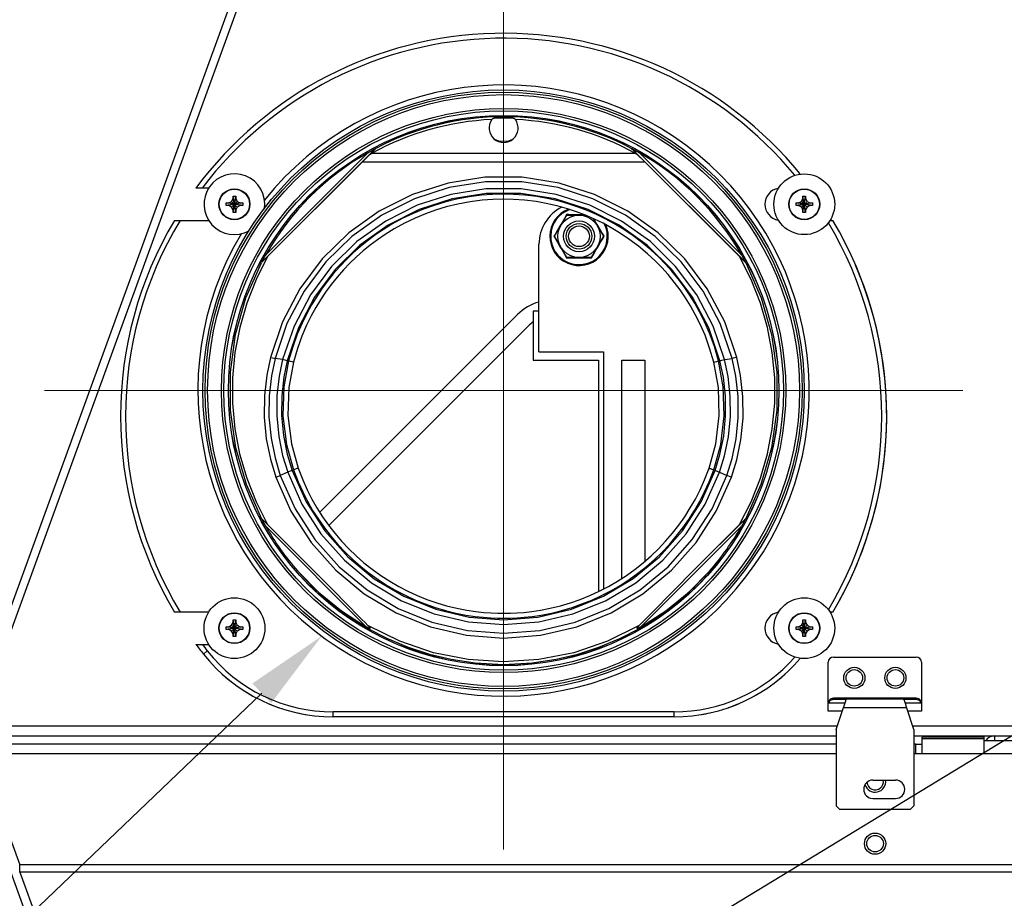
# Model space of a CAD drawing. Units: inches. Extents: x -60 to 79, y -32 to 69.
# Drawn here: x -20 to -8, y 52 to 63 of the extents above; entities that cross this region are included whole.
import ezdxf
from ezdxf import colors
from ezdxf.entities.mleader import LeaderData, LeaderLine
from ezdxf.math import Vec2, Vec3

# ---------------------------------------------------------------- set-up
doc = ezdxf.new("R2010")
doc.units = ezdxf.units.IN
doc.header["$LTSCALE"] = 0.605
doc.header["$MEASUREMENT"] = 0
doc.header["$PDMODE"] = 3
doc.header["$PDSIZE"] = 0.3125
doc.layers.get('0').update_dxf_attribs({"linetype": 'CONTINUOUS'})
doc.layers.get('Defpoints').update_dxf_attribs({"linetype": 'CONTINUOUS'})
for name, color, linetype in [('AXIS', 7, 'CONTINUOUS'), ('cen', 2, 'CONTINUOUS'), ('DIM', 3, 'CONTINUOUS'), ('ROUNDS', 7, 'CONTINUOUS')]:
    doc.layers.add(name, color=color, linetype=linetype)
doc.styles.add('romans', font='romans.shx')
doc.styles.get("Standard").update_dxf_attribs({"font": 'txt', "width": 0.8})
doc.dimstyles.get("Standard").update_dxf_attribs({"dimtxt": 0.1, "dimasz": 0.15, "dimexe": 0.18, "dimexo": 0.0625, "dimgap": 0.09, "dimtad": 1, "dimzin": 4, "dimdsep": 46, "dimtxsty": 'Standard', "dimcen": 0.09, "dimadec": 0, "dimazin": 0, "dimtp": 0.03, "dimtm": 0.03, "dimtfac": 1, "dimtofl": 0, "dimtmove": 0, "dimatfit": 3, "dimfxl": 1, "dimtolj": 1, "dimtzin": 4, "dimarcsym": 0})

# ---------------------------------------------------------------- blocks, each defined once
blk = doc.blocks.new('*D3')
at = {"layer": 'Defpoints', "color": 0, "lineweight": 0, "transparency": 16777216}
for p in [(-16.999, 63.431), (-23.4, 58.553), (-19.409, 58.553)]:
    blk.add_point(p, dxfattribs=at)
at = {"layer": 'DIM', "color": 0, "lineweight": 0, "transparency": 16777216}
for p, q in [((-17.999, 63.431), (-24.15, 63.431)), ((-23.4, 62.431), (-23.4, 59.553)), ((-20.409, 58.553), (-24.15, 58.553)), ((-23.4, 58.553), (-23.4, 57.553))]:
    blk.add_line(p, q, dxfattribs=at)
for points in [[(-23.566, 62.431), (-23.233, 62.431), (-23.4, 63.431)], [(-23.566, 59.553), (-23.233, 59.553), (-23.4, 58.553)]]:
    blk.add_solid(points, dxfattribs=at)
at = {"layer": 'DIM', "color": 0, "lineweight": 0, "transparency": 16777216, "insert": (-23.4, 54.243), "char_height": 1, "attachment_point": 5, "rotation": 90, "style": 'romans'}
blk.add_mtext('\\A1;4 7/8', dxfattribs=at)
blk = doc.blocks.new('*D4')
at = {"layer": 'Defpoints', "color": 0, "lineweight": 0, "transparency": 16777216}
for p in [(-20.349, 67.318), (-13.864, 64.097), (-20.349, 54.467)]:
    blk.add_point(p, dxfattribs=at)
at = {"layer": 'DIM', "color": 0, "lineweight": 0, "transparency": 16777216}
for p, q in [((-20.349, 55.467), (-20.349, 68.068)), ((-13.864, 65.097), (-13.864, 68.068)), ((-20.349, 67.318), (-21.349, 67.318)), ((-14.864, 67.318), (-19.349, 67.318))]:
    blk.add_line(p, q, dxfattribs=at)
for points in [[(-19.349, 67.484), (-19.349, 67.151), (-20.349, 67.318)], [(-14.864, 67.484), (-14.864, 67.151), (-13.864, 67.318)]]:
    blk.add_solid(points, dxfattribs=at)
at = {"layer": 'DIM', "color": 0, "lineweight": 0, "transparency": 16777216, "insert": (-24.635, 67.318), "char_height": 1, "attachment_point": 5, "style": 'romans'}
blk.add_mtext('\\A1;6 1/2', dxfattribs=at)

msp = doc.modelspace()

# ---------------------------------------------------------------- linework, layer by layer
at = {"color": 7, "linetype": 'Continuous'}
for p, q in [((-20.34934, 54.46728), (-17.11711, 63.34776)), ((-20.23179, 54.49866), (-17.02303, 63.31466)), ((-13.80276, 61.57036), (-13.75317, 61.58944)), ((-15.51027, 61.37213), (-15.57212, 61.31032)), ((-15.47936, 61.40305), (-15.51027, 61.37213)), ((-15.47936, 61.40305), (-15.46736, 61.41505)), ((-15.46736, 61.41505), (-15.45277, 61.42967)), ((-15.45819, 61.41503), (-15.46148, 61.42094)), ((-12.26733, 61.42094), (-12.27062, 61.41503)), ((-12.26733, 61.42094), (-12.25549, 61.40909)), ((-12.25549, 61.40909), (-12.15669, 61.31032)), ((-15.57212, 61.31032), (-16.71341, 60.16976)), ((-12.15669, 61.31032), (-15.57212, 61.31032)), ((-12.15669, 61.31032), (-11.00524, 60.15962)), ((-17.1493, 60.83756), (-17.1299, 60.87116)), ((-17.1299, 60.90095), (-17.12989, 60.90207)), ((-17.1299, 60.87116), (-17.1299, 60.90095)), ((-17.0989, 60.73416), (-17.1299, 60.87116)), ((-17.1299, 60.73416), (-17.0989, 60.87116)), ((-17.12989, 60.70326), (-17.09892, 60.90207)), ((-17.09892, 60.70326), (-17.12989, 60.90207)), ((-17.09892, 60.90207), (-17.0989, 60.90095)), ((-17.0989, 60.90095), (-17.0989, 60.87116)), ((-17.0989, 60.87116), (-17.07951, 60.83756)), ((-10.2693, 60.83756), (-10.2499, 60.87116)), ((-10.2499, 60.90095), (-10.24989, 60.90207)), ((-10.2499, 60.87116), (-10.2499, 60.90095)), ((-10.2499, 60.73416), (-10.2189, 60.87116)), ((-10.2189, 60.73416), (-10.2499, 60.87116)), ((-10.21892, 60.70326), (-10.24989, 60.90207)), ((-10.24989, 60.70326), (-10.21892, 60.90207)), ((-10.21892, 60.90207), (-10.2189, 60.90095)), ((-10.2189, 60.90095), (-10.2189, 60.87116)), ((-10.2189, 60.87116), (-10.19951, 60.83756)), ((-17.21381, 60.81815), (-17.21269, 60.81816)), ((-17.015, 60.78718), (-17.21381, 60.81815)), ((-17.015, 60.81815), (-17.21381, 60.78718)), ((-17.21269, 60.78716), (-17.21381, 60.78718)), ((-17.21269, 60.81816), (-17.1829, 60.81816)), ((-17.1829, 60.78716), (-17.21269, 60.78716)), ((-17.1829, 60.81816), (-17.1493, 60.83756)), ((-17.0459, 60.78716), (-17.1829, 60.81816)), ((-17.0459, 60.81816), (-17.1829, 60.78716)), ((-17.1493, 60.76776), (-17.1829, 60.78716)), ((-17.1493, 60.76776), (-17.07951, 60.83756)), ((-17.07951, 60.76776), (-17.1493, 60.83756)), ((-17.1299, 60.73416), (-17.1493, 60.76776)), ((-17.07951, 60.76776), (-17.0989, 60.73416)), ((-17.07951, 60.83756), (-17.0459, 60.81816)), ((-17.0459, 60.78716), (-17.07951, 60.76776)), ((-17.0459, 60.81816), (-17.01612, 60.81816)), ((-17.01612, 60.78716), (-17.0459, 60.78716)), ((-17.01612, 60.81816), (-17.015, 60.81815)), ((-17.015, 60.78718), (-17.01612, 60.78716)), ((-10.33381, 60.81815), (-10.33269, 60.81816)), ((-10.135, 60.78718), (-10.33381, 60.81815)), ((-10.135, 60.81815), (-10.33381, 60.78718)), ((-10.33269, 60.78716), (-10.33381, 60.78718)), ((-10.33269, 60.81816), (-10.3029, 60.81816)), ((-10.3029, 60.78716), (-10.33269, 60.78716)), ((-10.3029, 60.81816), (-10.2693, 60.83756)), ((-10.1659, 60.78716), (-10.3029, 60.81816)), ((-10.3029, 60.78716), (-10.1659, 60.81816)), ((-10.2693, 60.76776), (-10.3029, 60.78716)), ((-10.19951, 60.76776), (-10.2693, 60.83756)), ((-10.2693, 60.76776), (-10.19951, 60.83756)), ((-10.2499, 60.73416), (-10.2693, 60.76776)), ((-10.19951, 60.76776), (-10.2189, 60.73416)), ((-10.19951, 60.83756), (-10.1659, 60.81816)), ((-10.1659, 60.78716), (-10.19951, 60.76776)), ((-10.1659, 60.81816), (-10.13612, 60.81816)), ((-10.13612, 60.78716), (-10.1659, 60.78716)), ((-10.13612, 60.81816), (-10.135, 60.81815)), ((-10.135, 60.78718), (-10.13612, 60.78716)), ((-17.1299, 60.70438), (-17.1299, 60.73416)), ((-17.12989, 60.70326), (-17.1299, 60.70438)), ((-17.0989, 60.70438), (-17.09892, 60.70326)), ((-17.0989, 60.73416), (-17.0989, 60.70438)), ((-13.10205, 60.67134), (-13.10532, 60.67701)), ((-10.2499, 60.70438), (-10.2499, 60.73416)), ((-10.24989, 60.70326), (-10.2499, 60.70438)), ((-10.2189, 60.70438), (-10.21892, 60.70326)), ((-10.2189, 60.73416), (-10.2189, 60.70438)), ((-13.24985, 60.41534), (-13.2564, 60.41534)), ((-12.65864, 60.41534), (-12.6521, 60.41534)), ((-13.10205, 60.15934), (-13.10532, 60.15367)), ((-12.80645, 60.15934), (-12.80317, 60.15367)), ((-10.87616, 59.8954), (-11.01539, 60.16976)), ((-13.69777, 59.46989), (-16.08502, 57.08264)), ((-13.50803, 59.50983), (-13.50803, 58.91983)), ((-13.43803, 59.50983), (-13.50803, 59.50983)), ((-13.56342, 59.33554), (-15.97564, 56.92333)), ((-13.43803, 59.01983), (-12.65803, 59.01983)), ((-12.65803, 59.01983), (-12.65803, 56.15506)), ((-13.50803, 58.91983), (-12.71803, 58.91983)), ((-12.71803, 58.91983), (-12.71803, 56.12444)), ((-12.43803, 56.28309), (-12.43803, 58.91983)), ((-12.43803, 58.91983), (-12.15803, 58.91983)), ((-12.15803, 58.91983), (-12.15803, 56.49052)), ((-16.8531, 57.20841), (-16.71398, 56.93404)), ((-17.1299, 55.78095), (-17.12989, 55.78207)), ((-17.1299, 55.75116), (-17.1299, 55.78095)), ((-17.09892, 55.58326), (-17.12989, 55.78207)), ((-17.12989, 55.58326), (-17.09892, 55.78207)), ((-17.09892, 55.78207), (-17.0989, 55.78095)), ((-17.0989, 55.78095), (-17.0989, 55.75116)), ((-10.2499, 55.78095), (-10.24989, 55.78207)), ((-10.2499, 55.75116), (-10.2499, 55.78095)), ((-10.21892, 55.58326), (-10.24989, 55.78207)), ((-10.24989, 55.58326), (-10.21892, 55.78207)), ((-10.21892, 55.78207), (-10.2189, 55.78095)), ((-10.2189, 55.78095), (-10.2189, 55.75116)), ((-17.21381, 55.69815), (-17.21269, 55.69816)), ((-17.015, 55.66718), (-17.21381, 55.69815)), ((-17.015, 55.69815), (-17.21381, 55.66718)), ((-17.21269, 55.66716), (-17.21381, 55.66718)), ((-17.21269, 55.69816), (-17.1829, 55.69816)), ((-17.1829, 55.66716), (-17.21269, 55.66716)), ((-17.1829, 55.69816), (-17.1493, 55.71756)), ((-17.0459, 55.66716), (-17.1829, 55.69816)), ((-17.0459, 55.69816), (-17.1829, 55.66716)), ((-17.1493, 55.64776), (-17.1829, 55.66716)), ((-17.1493, 55.71756), (-17.1299, 55.75116)), ((-17.07951, 55.64776), (-17.1493, 55.71756)), ((-17.1493, 55.64776), (-17.07951, 55.71756)), ((-17.1299, 55.61416), (-17.1493, 55.64776)), ((-17.0989, 55.61416), (-17.1299, 55.75116)), ((-17.1299, 55.61416), (-17.0989, 55.75116)), ((-17.0989, 55.75116), (-17.07951, 55.71756)), ((-17.07951, 55.64776), (-17.0989, 55.61416)), ((-17.07951, 55.71756), (-17.0459, 55.69816)), ((-17.0459, 55.66716), (-17.07951, 55.64776)), ((-17.0459, 55.69816), (-17.01612, 55.69816)), ((-17.01612, 55.66716), (-17.0459, 55.66716)), ((-17.01612, 55.69816), (-17.015, 55.69815)), ((-17.015, 55.66718), (-17.01612, 55.66716)), ((-10.33381, 55.69815), (-10.33269, 55.69816)), ((-10.135, 55.66718), (-10.33381, 55.69815)), ((-10.135, 55.69815), (-10.33381, 55.66718)), ((-10.33269, 55.66716), (-10.33381, 55.66718)), ((-10.33269, 55.69816), (-10.3029, 55.69816)), ((-10.3029, 55.66716), (-10.33269, 55.66716)), ((-10.3029, 55.69816), (-10.2693, 55.71756)), ((-10.1659, 55.66716), (-10.3029, 55.69816)), ((-10.3029, 55.66716), (-10.1659, 55.69816)), ((-10.2693, 55.64776), (-10.3029, 55.66716)), ((-10.2693, 55.71756), (-10.2499, 55.75116)), ((-10.19951, 55.64776), (-10.2693, 55.71756)), ((-10.2693, 55.64776), (-10.19951, 55.71756)), ((-10.2499, 55.61416), (-10.2693, 55.64776)), ((-10.2189, 55.61416), (-10.2499, 55.75116)), ((-10.2499, 55.61416), (-10.2189, 55.75116)), ((-10.2189, 55.75116), (-10.19951, 55.71756)), ((-10.19951, 55.64776), (-10.2189, 55.61416)), ((-10.19951, 55.71756), (-10.1659, 55.69816)), ((-10.1659, 55.66716), (-10.19951, 55.64776)), ((-10.1659, 55.69816), (-10.13612, 55.69816)), ((-10.13612, 55.66716), (-10.1659, 55.66716)), ((-10.13612, 55.69816), (-10.135, 55.69815)), ((-10.135, 55.66718), (-10.13612, 55.66716)), ((-17.1299, 55.58438), (-17.1299, 55.61416)), ((-17.12989, 55.58326), (-17.1299, 55.58438)), ((-17.0989, 55.58438), (-17.09892, 55.58326)), ((-17.0989, 55.61416), (-17.0989, 55.58438)), ((-10.2499, 55.58438), (-10.2499, 55.61416)), ((-10.24989, 55.58326), (-10.2499, 55.58438)), ((-10.2189, 55.58438), (-10.21892, 55.58326)), ((-10.2189, 55.61416), (-10.2189, 55.58438)), ((-9.88244, 55.33463), (-8.88244, 55.33463)), ((-9.94543, 54.68109), (-9.94543, 55.27164)), ((-8.81944, 55.27164), (-8.81944, 54.68109)), ((-9.94543, 54.80707), (-9.93548, 54.80707)), ((-9.88244, 54.82052), (-9.88244, 54.83576)), ((-8.88244, 54.83576), (-9.88244, 54.83576)), ((-9.73004, 54.82052), (-9.88244, 54.82052)), ((-9.72766, 54.82785), (-9.74429, 54.77667)), ((-9.72768, 54.82785), (-9.03098, 54.82785)), ((-9.01387, 54.77466), (-9.03115, 54.82785)), ((-8.88244, 54.82052), (-9.02877, 54.82052)), ((-8.88244, 54.83576), (-8.88244, 54.82052)), ((-8.82939, 54.80707), (-8.81944, 54.80707)), ((-9.74431, 54.77659), (-9.94288, 54.77659)), ((-9.84791, 54.45776), (-9.76092, 54.72548)), ((-9.7593, 54.73046), (-9.76092, 54.72548)), ((-9.76092, 54.72548), (-8.99789, 54.72548)), ((-9.74429, 54.77667), (-9.7593, 54.73046)), ((-8.82199, 54.77659), (-9.01452, 54.77659)), ((-8.99951, 54.73046), (-9.01387, 54.77466)), ((-8.9109, 54.45776), (-8.99951, 54.73046)), ((-9.77535, 54.68109), (-9.94543, 54.68109)), ((-8.81944, 54.68109), (-8.98346, 54.68109)), ((-9.83462, 54.49866), (-20.23179, 54.49866)), ((-9.84791, 54.45776), (-9.84791, 53.5365)), ((-7.43861, 54.49866), (-8.92419, 54.49866)), ((-8.9109, 54.45776), (-8.9109, 53.5365)), ((-20.35654, 54.38266), (-9.84791, 54.38266)), ((-8.9109, 54.38266), (-7.38819, 54.38266)), ((-8.8164, 54.34806), (-8.8164, 54.16441)), ((-8.0664, 54.34806), (-8.8164, 54.34806)), ((-8.8114, 54.34806), (-8.8114, 54.36777)), ((-8.0614, 54.36777), (-8.8114, 54.36777)), ((-8.0664, 54.34806), (-8.0664, 54.16441)), ((-8.0614, 54.32319), (-8.0614, 54.38266)), ((-7.9394, 54.38266), (-7.9394, 54.32266)), ((-17.11208, 45.31531), (-20.35118, 54.21468)), ((-9.84791, 54.28041), (-20.30334, 54.28041)), ((-8.8894, 54.28041), (-8.9109, 54.28041)), ((-8.8894, 54.16441), (-8.8894, 54.28041)), ((-7.49737, 54.32319), (-8.0664, 54.32319)), ((-20.19334, 54.16441), (-19.70567, 52.82454)), ((-9.84791, 54.16441), (-20.19334, 54.16441)), ((-8.8894, 54.16441), (-8.9109, 54.16441)), ((-9.40696, 53.84752), (-9.13137, 53.84752)), ((-9.40696, 53.62705), (-9.13137, 53.62705)), ((-9.80854, 53.49713), (-9.84791, 53.5365)), ((-9.80854, 53.49713), (-8.95027, 53.49713)), ((-8.9109, 53.5365), (-8.95027, 53.49713)), ((-19.70567, 52.7363), (-19.70567, 52.82454)), ((-6.81547, 52.82454), (-19.70567, 52.82454)), ((-19.70567, 52.7363), (-16.99368, 45.28517)), ((-6.78046, 52.7363), (-19.70567, 52.7363))]:
    msp.add_line(p, q, dxfattribs=at)
for points in [[(-13.97564, 61.58944), (-13.92605, 61.57036), (-13.8644, 61.5628), (-13.80276, 61.57036)], [(-15.45277, 61.42967), (-15.44475, 61.43773), (-15.43737, 61.44515), (-15.43063, 61.45195), (-15.42449, 61.45814), (-15.41892, 61.46377), (-15.41401, 61.46876), (-15.40973, 61.47314), (-15.40645, 61.47654), (-15.4054, 61.47774)], [(-12.32341, 61.47774), (-12.32235, 61.47654), (-12.31907, 61.47314), (-12.3148, 61.46877), (-12.30989, 61.46378), (-12.30433, 61.45815), (-12.29819, 61.45195), (-12.29144, 61.44515), (-12.28407, 61.43773), (-12.27604, 61.42968), (-12.26733, 61.42094)], [(-15.47936, 61.40305), (-15.47231, 61.40706), (-15.46525, 61.41105), (-15.45819, 61.41503)], [(-12.27062, 61.41503), (-12.26356, 61.41105), (-12.2565, 61.40706), (-12.24945, 61.40305)], [(-17.12989, 60.90207), (-17.11958, 60.90215), (-17.10923, 60.90215), (-17.09892, 60.90207)], [(-10.24989, 60.90207), (-10.23958, 60.90215), (-10.22923, 60.90215), (-10.21892, 60.90207)], [(-17.2139, 60.80266), (-17.21389, 60.80785), (-17.21386, 60.81301), (-17.21381, 60.81815)], [(-17.21381, 60.78718), (-17.21386, 60.79231), (-17.21389, 60.79747), (-17.2139, 60.80266)], [(-17.015, 60.81815), (-17.01495, 60.81301), (-17.01492, 60.80785), (-17.0149, 60.80266)], [(-17.0149, 60.80266), (-17.01492, 60.79747), (-17.01495, 60.79231), (-17.015, 60.78718)], [(-10.3339, 60.80266), (-10.33389, 60.80785), (-10.33386, 60.81301), (-10.33381, 60.81815)], [(-10.33381, 60.78718), (-10.33386, 60.79231), (-10.33389, 60.79747), (-10.3339, 60.80266)], [(-10.135, 60.81815), (-10.13495, 60.81301), (-10.13492, 60.80785), (-10.1349, 60.80266)], [(-10.1349, 60.80266), (-10.13492, 60.79747), (-10.13495, 60.79231), (-10.135, 60.78718)], [(-17.09892, 60.70326), (-17.10923, 60.70317), (-17.11958, 60.70317), (-17.12989, 60.70326)], [(-13.10532, 60.67701), (-13.11743, 60.65569), (-13.13138, 60.63118), (-13.14678, 60.60418), (-13.16323, 60.57546), (-13.18026, 60.54587), (-13.19737, 60.51632), (-13.21403, 60.48771), (-13.22972, 60.46085), (-13.24398, 60.4365), (-13.2564, 60.41534)], [(-12.89483, 60.67647), (-12.9201, 60.67638), (-12.95425, 60.67634), (-12.98839, 60.67638), (-13.02149, 60.6765), (-13.05259, 60.67666), (-13.0808, 60.67684), (-13.10532, 60.67701)], [(-10.21892, 60.70326), (-10.22923, 60.70317), (-10.23958, 60.70317), (-10.24989, 60.70326)], [(-12.6521, 60.41534), (-12.66451, 60.43651), (-12.67878, 60.46086), (-12.69447, 60.48771), (-12.71112, 60.51632), (-12.72823, 60.54587), (-12.74526, 60.57546), (-12.76171, 60.60418), (-12.77386, 60.62547)], [(-13.2564, 60.41534), (-13.24398, 60.39417), (-13.22971, 60.36982), (-13.21402, 60.34297), (-13.19737, 60.31436), (-13.18026, 60.28481), (-13.16323, 60.25522), (-13.14678, 60.2265), (-13.13138, 60.1995), (-13.11743, 60.17499), (-13.10532, 60.15367)], [(-12.80317, 60.15367), (-12.79106, 60.17499), (-12.77712, 60.1995), (-12.76171, 60.2265), (-12.74527, 60.25522), (-12.72823, 60.28481), (-12.71112, 60.31436), (-12.69447, 60.34297), (-12.67878, 60.36983), (-12.66451, 60.39418), (-12.6521, 60.41534)], [(-16.71341, 60.16976), (-16.85268, 59.89534), (-16.96551, 59.60926), (-17.05102, 59.31392), (-17.10846, 59.01186), (-17.13734, 58.70577), (-17.1374, 58.39832), (-17.10864, 58.09218), (-17.0513, 57.79005), (-16.96587, 57.4946), (-16.8531, 57.20841)], [(-13.10532, 60.15367), (-13.0808, 60.15384), (-13.05259, 60.15402), (-13.02149, 60.15418), (-12.98839, 60.1543), (-12.95425, 60.15434), (-12.9201, 60.1543), (-12.887, 60.15418), (-12.85591, 60.15402), (-12.8277, 60.15384), (-12.80317, 60.15367)], [(-11.00524, 60.15962), (-10.99586, 60.15025), (-10.98719, 60.14162), (-10.97921, 60.13368), (-10.97187, 60.12639), (-10.96514, 60.11972), (-10.95901, 60.11365), (-10.95346, 60.10817), (-10.94854, 60.10334), (-10.94431, 60.0992), (-10.94099, 60.09601), (-10.93981, 60.09497)], [(-11.01483, 56.93404), (-10.87571, 57.20841), (-10.76294, 57.49459), (-10.67751, 57.79006), (-10.62017, 58.09221), (-10.59141, 58.39835), (-10.59147, 58.70582), (-10.62036, 59.01194), (-10.67782, 59.31403), (-10.76333, 59.60937), (-10.87616, 59.8954)], [(-17.12989, 55.78207), (-17.11958, 55.78215), (-17.10923, 55.78215), (-17.09892, 55.78207)], [(-10.24989, 55.78207), (-10.23958, 55.78215), (-10.22923, 55.78215), (-10.21892, 55.78207)], [(-17.2139, 55.68266), (-17.21389, 55.68785), (-17.21386, 55.69301), (-17.21381, 55.69815)], [(-17.21381, 55.66718), (-17.21386, 55.67231), (-17.21389, 55.67747), (-17.2139, 55.68266)], [(-17.015, 55.69815), (-17.01495, 55.69301), (-17.01492, 55.68785), (-17.0149, 55.68266)], [(-17.0149, 55.68266), (-17.01492, 55.67747), (-17.01495, 55.67231), (-17.015, 55.66718)], [(-10.3339, 55.68266), (-10.33389, 55.68785), (-10.33386, 55.69301), (-10.33381, 55.69815)], [(-10.33381, 55.66718), (-10.33386, 55.67231), (-10.33389, 55.67747), (-10.3339, 55.68266)], [(-10.135, 55.69815), (-10.13495, 55.69301), (-10.13492, 55.68785), (-10.1349, 55.68266)], [(-10.1349, 55.68266), (-10.13492, 55.67747), (-10.13495, 55.67231), (-10.135, 55.66718)], [(-17.09892, 55.58326), (-17.10923, 55.58317), (-17.11958, 55.58317), (-17.12989, 55.58326)], [(-10.21892, 55.58326), (-10.22923, 55.58317), (-10.23958, 55.58317), (-10.24989, 55.58326)], [(-9.88244, 54.83576), (-9.89586, 54.83436), (-9.90867, 54.83021), (-9.92021, 54.82355), (-9.93005, 54.81466), (-9.93776, 54.80388), (-9.94288, 54.79183)], [(-9.88244, 54.82052), (-9.89586, 54.81912), (-9.90867, 54.81497), (-9.92021, 54.80831), (-9.93005, 54.79942), (-9.93776, 54.78865), (-9.94288, 54.77659)], [(-8.82199, 54.79183), (-8.82713, 54.80391), (-8.83484, 54.81468), (-8.84466, 54.82355), (-8.85622, 54.83022), (-8.86903, 54.83437), (-8.88244, 54.83576)], [(-8.82199, 54.77659), (-8.82713, 54.78867), (-8.83484, 54.79944), (-8.84466, 54.80831), (-8.85622, 54.81498), (-8.86903, 54.81913), (-8.88244, 54.82052)], [(-9.94288, 54.79183), (-9.94431, 54.78617), (-9.94515, 54.78063), (-9.94543, 54.77526)], [(-9.94543, 54.7597), (-9.94515, 54.76532), (-9.9443, 54.77097), (-9.94288, 54.77659)], [(-8.81944, 54.77526), (-8.81972, 54.78065), (-8.82056, 54.78618), (-8.82199, 54.79183)], [(-8.82199, 54.77659), (-8.82058, 54.77097), (-8.81973, 54.76532), (-8.81944, 54.7597)]]:
    msp.add_lwpolyline(points, dxfattribs=at)
for radius in [0.186, 0.155, 0.125]:
    msp.add_circle((-12.95425, 60.41534), radius, dxfattribs=at)
for centre, radius, start, end in [((-13.8644, 58.55266), 3.30617, 62.218715, 117.781285), ((-12.95425, 60.41534), 0.3525, 111.366945, 23.209979), ((-12.95425, 60.41534), 0.34178, 109.251657, 25.675573), ((-13.27705, 59.04917), 0.595, 105.722785, 135), ((-13.27705, 59.04917), 0.405, 125.042008, 135), ((-9.88244, 55.27164), 0.06299, 90, 180), ((-8.88244, 55.27164), 0.06299, 0, 90), ((-7.9394, 54.26066), 0.122, 90, 148.524082), ((-9.40696, 53.73729), 0.11024, 90, 270), ((-9.13137, 53.73729), 0.11024, 270, 90)]:
    msp.add_arc(centre, radius, start, end, dxfattribs=at)
at = {"layer": 'AXIS', "color": 7, "linetype": 'Continuous'}
for p, q in [((-13.24985, 60.41534), (-13.10205, 60.67134)), ((-13.10205, 60.67134), (-12.88128, 60.67134)), ((-12.78198, 60.62896), (-12.65864, 60.41534)), ((-13.10205, 60.15934), (-13.24985, 60.41534)), ((-12.65864, 60.41534), (-12.80645, 60.15934)), ((-12.80645, 60.15934), (-13.10205, 60.15934)), ((-8.0694, 54.38266), (-8.0694, 54.36777)), ((-8.8894, 54.28266), (-8.8164, 54.28266)), ((-7.42228, 54.16441), (-8.8894, 54.16441))]:
    msp.add_line(p, q, dxfattribs=at)
for centre, radius in [((-10.2344, 60.80266), 0.367), ((-17.1144, 60.80266), 0.1865), ((-17.1144, 60.80266), 0.18278), ((-10.2344, 60.80266), 0.1865), ((-10.2344, 60.80266), 0.18278), ((-12.95425, 60.41534), 0.256), ((-17.1144, 55.68266), 0.367), ((-10.2344, 55.68266), 0.367), ((-17.1144, 55.68266), 0.1865), ((-17.1144, 55.68266), 0.18278), ((-10.2344, 55.68266), 0.1865), ((-10.2344, 55.68266), 0.18278), ((-9.6304, 55.08266), 0.128), ((-9.6304, 55.08266), 0.1), ((-9.1344, 55.08266), 0.128), ((-9.1344, 55.08266), 0.1), ((-9.3794, 53.08041), 0.128), ((-9.3794, 53.0804), 0.1)]:
    msp.add_circle(centre, radius, dxfattribs=at)
for centre, radius, start, end in [((-17.1144, 60.80266), 0.367, 351.50565, 299.343008), ((-10.5144, 60.80266), 0.195, 100.112044, 259.887956), ((-12.93803, 60.31983), 0.5, 116.584758, 180), ((-13.8644, 58.24266), 4.625, 329.246115, 23.235318), ((-10.5144, 55.68266), 0.195, 100.112044, 259.887956), ((-13.8644, 58.24266), 4.625, 216.560814, 217.46808), ((-15.92201, 56.61266), 2, 227.945159, 230.999585), ((-11.8068, 56.61266), 2, 309.003979, 312.056365), ((-15.92201, 56.61266), 2, 237.557634, 241.094358), ((-11.8068, 56.61266), 2, 298.902194, 302.447606), ((-15.92201, 56.61266), 2, 247.291358, 250.828082), ((-11.8068, 56.61266), 2, 289.166669, 292.712048), ((-15.92201, 56.61266), 2, 257.386131, 260.440557), ((-11.8068, 56.61266), 2, 279.557929, 282.610258), ((-9.3794, 53.83041), 0.128, 197.021251, 7.690467), ((-9.3794, 53.8304), 0.1, 185.798526, 9.876197)]:
    msp.add_arc(centre, radius, start, end, dxfattribs=at)
at = {"layer": 'cen', "lineweight": 0}
for p, q in [((-13.8644, 53.00805), (-13.8644, 64.09727)), ((-8.3198, 58.55266), (-19.40901, 58.55266))]:
    msp.add_line(p, q, dxfattribs=at)
at = {"layer": 'ROUNDS', "color": 7, "linetype": 'Continuous'}
for p, q in [((-13.99492, 61.83748), (-13.99292, 61.83873)), ((-13.99292, 61.83873), (-13.9901, 61.84016)), ((-13.9901, 61.84016), (-13.98737, 61.84119)), ((-13.98002, 61.8426), (-13.97787, 61.84266)), ((-13.97809, 61.84266), (-13.97787, 61.84266)), ((-13.75072, 61.84266), (-13.75094, 61.84266)), ((-13.73572, 61.83863), (-13.73389, 61.83748)), ((-13.72999, 61.83433), (-13.72719, 61.83128)), ((-16.78804, 60.09759), (-15.40933, 61.4763)), ((-12.31948, 61.4763), (-10.94077, 60.09759)), ((-16.73676, 60.19129), (-15.50303, 61.42502)), ((-12.27062, 61.41503), (-15.45819, 61.41503)), ((-12.22578, 61.42502), (-10.99205, 60.19129)), ((-17.42501, 60.99766), (-17.57932, 60.99766)), ((-17.839, 60.60766), (-17.42501, 60.60766)), ((-9.9238, 60.60766), (-9.88981, 60.60766)), ((-13.43803, 59.01983), (-13.43803, 60.31983)), ((-16.53237, 58.92616), (-16.62349, 58.94032)), ((-11.19642, 58.92609), (-11.10532, 58.94033)), ((-16.47169, 57.56777), (-16.56033, 57.52712)), ((-11.25715, 57.56769), (-11.16847, 57.52712)), ((-16.15847, 56.37817), (-16.78062, 57.00032)), ((-10.94819, 57.00032), (-11.57034, 56.37817)), ((-15.51873, 55.69601), (-16.73676, 56.91404)), ((-16.15847, 56.37817), (-16.71398, 56.93404)), ((-10.99205, 56.91404), (-12.21008, 55.69601)), ((-11.01483, 56.93404), (-11.57034, 56.37817)), ((-17.42501, 55.87766), (-17.839, 55.87766)), ((-9.88981, 55.87766), (-9.9238, 55.87766)), ((-15.74135, 55.82996), (-15.51088, 55.68469)), ((-17.57932, 55.48766), (-17.42501, 55.48766)), ((-17.4897, 55.37076), (-17.44267, 55.40802)), ((-15.92201, 54.61266), (-15.92201, 54.67266)), ((-11.8068, 54.67266), (-15.92201, 54.67266)), ((-11.8068, 54.61266), (-15.92201, 54.61266)), ((-11.8068, 54.61266), (-11.8068, 54.67266))]:
    msp.add_line(p, q, dxfattribs=at)
for points in [[(-14.00161, 61.83128), (-13.99874, 61.8344), (-13.99581, 61.83684), (-13.99492, 61.83748)], [(-13.98737, 61.84119), (-13.98477, 61.8419), (-13.98232, 61.84235), (-13.98002, 61.8426)], [(-13.75094, 61.84266), (-13.82467, 61.84214), (-13.90258, 61.84214), (-13.97787, 61.84266)], [(-13.75094, 61.84266), (-13.74875, 61.8426), (-13.74641, 61.84234), (-13.74392, 61.84187), (-13.74129, 61.84114), (-13.73854, 61.84008), (-13.73572, 61.83863)], [(-13.73389, 61.83748), (-13.73286, 61.83673), (-13.72999, 61.83433)], [(-15.50303, 61.42502), (-15.49053, 61.43211), (-15.47908, 61.43854), (-15.46859, 61.44438), (-15.45897, 61.44968), (-15.45012, 61.45453), (-15.44195, 61.45897), (-15.43432, 61.46308), (-15.42722, 61.46688), (-15.42083, 61.47028), (-15.41532, 61.47319), (-15.41115, 61.47537), (-15.40933, 61.4763)], [(-12.31948, 61.4763), (-12.31761, 61.47534), (-12.31349, 61.47319), (-12.30808, 61.47033), (-12.30162, 61.4669), (-12.2944, 61.46303), (-12.28675, 61.45891), (-12.27861, 61.45448), (-12.26978, 61.44965), (-12.26017, 61.44435), (-12.24969, 61.43852), (-12.23825, 61.43209), (-12.22578, 61.42502)], [(-11.04917, 58.95349), (-11.19561, 59.38204), (-11.40608, 59.78159), (-11.67522, 60.14279), (-11.99655, 60.45785), (-12.36287, 60.71957), (-12.76538, 60.92171), (-13.19441, 61.05921), (-13.63939, 61.12877), (-14.08967, 61.12875), (-14.53464, 61.05915), (-14.96365, 60.92161), (-15.36614, 60.71945), (-15.73245, 60.45769), (-16.05375, 60.1426), (-16.32286, 59.78139), (-16.53328, 59.38185), (-16.67964, 58.95349)], [(-11.10532, 58.94033), (-11.24894, 59.36049), (-11.45521, 59.75204), (-11.71899, 60.10597), (-12.0339, 60.41472), (-12.39289, 60.67117), (-12.78735, 60.86926), (-13.20777, 61.004), (-13.64385, 61.07217), (-14.08509, 61.07216), (-14.52116, 61.00397), (-14.94157, 60.86921), (-15.33603, 60.67111), (-15.69501, 60.41464), (-16.00991, 60.10587), (-16.27366, 59.75193), (-16.47991, 59.3604), (-16.62349, 58.94032)], [(-11.19642, 58.92609), (-11.33438, 59.33042), (-11.53322, 59.7086), (-11.78821, 60.05153), (-12.09304, 60.35078), (-12.44032, 60.5992), (-12.82191, 60.79101), (-13.22878, 60.92156), (-13.65085, 60.98762), (-14.07794, 60.98762), (-14.50001, 60.92157), (-14.90689, 60.79101), (-15.28849, 60.5992), (-15.63576, 60.35078), (-15.94059, 60.05153), (-16.19559, 59.7086), (-16.39443, 59.33042), (-16.53237, 58.92616)], [(-11.25256, 58.91286), (-11.38752, 59.30847), (-11.58217, 59.67874), (-11.8318, 60.01451), (-12.13023, 60.30751), (-12.47022, 60.55073), (-12.84381, 60.73853), (-13.24216, 60.86636), (-13.65538, 60.93102), (-14.07352, 60.93101), (-14.48674, 60.86633), (-14.88508, 60.73849), (-15.25868, 60.55068), (-15.59866, 60.30744), (-15.89707, 60.01443), (-16.14669, 59.67866), (-16.34132, 59.30838), (-16.47625, 58.91286)], [(-11.26899, 58.9102), (-11.32024, 59.08655), (-11.37721, 59.24374), (-11.43724, 59.38196), (-11.49765, 59.50217), (-11.55757, 59.60817), (-11.61936, 59.70727), (-11.68578, 59.80482), (-11.75723, 59.90075), (-11.83289, 59.99327), (-11.91071, 60.07994), (-11.9924, 60.16293), (-12.08743, 60.2507), (-12.19887, 60.34365), (-12.31813, 60.43325), (-12.43193, 60.50993), (-12.53459, 60.57202), (-12.63677, 60.62752), (-12.74387, 60.67944), (-12.85383, 60.72666), (-12.96446, 60.76855), (-13.07457, 60.80525), (-13.18977, 60.8384), (-13.31917, 60.86906), (-13.46331, 60.89503), (-13.60812, 60.91261), (-13.74402, 60.92171), (-13.87251, 60.92417), (-13.99805, 60.92112), (-14.13061, 60.91167), (-14.27854, 60.89303), (-14.43137, 60.8644), (-14.57334, 60.8291), (-14.7046, 60.78906), (-14.83092, 60.74398), (-14.95726, 60.69188), (-15.08735, 60.62993), (-15.2149, 60.56004), (-15.32756, 60.49009), (-15.42399, 60.42372), (-15.51173, 60.35795), (-15.59703, 60.28887), (-15.68098, 60.21518), (-15.76329, 60.13645), (-15.84374, 60.05225), (-15.92172, 59.96269), (-15.99533, 59.86983), (-16.06328, 59.77597), (-16.12551, 59.68235), (-16.18341, 59.58752), (-16.24022, 59.48511), (-16.29806, 59.36804), (-16.35566, 59.2335), (-16.41042, 59.08088), (-16.45982, 58.9102)], [(-11.32711, 58.89372), (-11.37728, 59.06636), (-11.43294, 59.21993), (-11.49155, 59.35488), (-11.55054, 59.47228), (-11.60913, 59.57592), (-11.66963, 59.67293), (-11.73468, 59.76848), (-11.80454, 59.86228), (-11.87845, 59.95265), (-11.95442, 60.03727), (-12.03419, 60.11831), (-12.12705, 60.20408), (-12.23612, 60.29504), (-12.35292, 60.38279), (-12.46416, 60.45776), (-12.56443, 60.5184), (-12.66419, 60.57259), (-12.76879, 60.6233), (-12.87626, 60.66944), (-12.98455, 60.71044), (-13.0924, 60.74639), (-13.20509, 60.77882), (-13.33151, 60.80878), (-13.47225, 60.83413), (-13.61367, 60.8513), (-13.74653, 60.86019), (-13.87235, 60.86261), (-13.99526, 60.85962), (-14.12484, 60.85038), (-14.2693, 60.83218), (-14.41853, 60.80422), (-14.55726, 60.76973), (-14.68573, 60.73054), (-14.80944, 60.68639), (-14.93298, 60.63545), (-15.06003, 60.57494), (-15.18457, 60.5067), (-15.29463, 60.43837), (-15.38893, 60.37346), (-15.47486, 60.30904), (-15.55838, 60.24141), (-15.64046, 60.16936), (-15.72087, 60.09245), (-15.79942, 60.01024), (-15.87556, 59.92279), (-15.94749, 59.83206), (-16.01396, 59.74023), (-16.07492, 59.64852), (-16.13159, 59.55571), (-16.18712, 59.45561), (-16.2436, 59.34129), (-16.29984, 59.20993), (-16.35334, 59.06082), (-16.4017, 58.89372)], [(-16.78208, 60.10897), (-16.77865, 60.11542), (-16.77478, 60.12265), (-16.77064, 60.13034), (-16.76618, 60.13854), (-16.76132, 60.14743), (-16.75599, 60.15708), (-16.75016, 60.16756), (-16.74376, 60.17895), (-16.73676, 60.19129)], [(-10.99205, 60.19129), (-10.98505, 60.17895), (-10.97865, 60.16755), (-10.97281, 60.15706), (-10.96747, 60.14739), (-10.96259, 60.13847), (-10.95811, 60.13023), (-10.95398, 60.12256), (-10.95018, 60.11546), (-10.94679, 60.10908), (-10.94388, 60.10357), (-10.9417, 60.09941), (-10.94077, 60.09759)], [(-16.78287, 56.99784), (-16.97039, 57.41804), (-17.09775, 57.86016), (-17.1625, 58.3156), (-17.16342, 58.77564), (-17.10046, 59.23143), (-16.97484, 59.67407), (-16.789, 60.09497)], [(-16.78804, 60.09759), (-16.78709, 60.09945), (-16.78493, 60.10357), (-16.78208, 60.10897)], [(-10.93981, 60.09497), (-10.75397, 59.67407), (-10.62835, 59.23144), (-10.56539, 58.77564), (-10.56631, 58.31561), (-10.63106, 57.86016), (-10.75842, 57.41804), (-10.94594, 56.99784)], [(-16.67964, 58.95349), (-16.7247, 58.73886), (-16.7526, 58.49289), (-16.75535, 58.23094), (-16.73025, 57.96891), (-16.68055, 57.72248), (-16.61499, 57.50668)], [(-16.62349, 58.94032), (-16.66752, 58.73055), (-16.69476, 58.49035), (-16.69745, 58.23458), (-16.67295, 57.97873), (-16.62442, 57.73807), (-16.56033, 57.52712)], [(-16.67964, 58.95349), (-16.65508, 58.94734), (-16.63512, 58.94264), (-16.62351, 58.94026)], [(-16.53237, 58.92616), (-16.57467, 58.72484), (-16.60094, 58.49325), (-16.60341, 58.24633), (-16.57962, 57.99966), (-16.53282, 57.76861), (-16.47169, 57.56777)], [(-16.47625, 58.91286), (-16.51746, 58.71669), (-16.54309, 58.49081), (-16.54551, 58.24995), (-16.5223, 58.00936), (-16.47664, 57.78401), (-16.41706, 57.58827)], [(-16.47625, 58.91286), (-16.50081, 58.91901), (-16.52077, 58.92371), (-16.53239, 58.92609)], [(-16.45982, 58.9102), (-16.51667, 58.59936), (-16.52825, 58.24873), (-16.48533, 57.90046), (-16.40078, 57.59562)], [(-16.4017, 58.89372), (-16.45706, 58.59096), (-16.46831, 58.24981), (-16.42657, 57.91097), (-16.34423, 57.61408)], [(-16.4017, 58.89372), (-16.40587, 58.89539), (-16.41841, 58.89912), (-16.43737, 58.90433), (-16.45982, 58.9102)], [(-11.38458, 57.61408), (-11.30224, 57.91097), (-11.2605, 58.24981), (-11.27175, 58.59096), (-11.32711, 58.89372)], [(-11.32803, 57.59562), (-11.24347, 57.90046), (-11.20056, 58.24873), (-11.21214, 58.59936), (-11.26899, 58.9102)], [(-11.32711, 58.89372), (-11.32294, 58.89539), (-11.3104, 58.89912), (-11.29144, 58.90433), (-11.26899, 58.9102)], [(-11.31175, 57.58827), (-11.25324, 57.77984), (-11.20756, 58.00245), (-11.18365, 58.2421), (-11.18529, 58.48383), (-11.21065, 58.71244), (-11.25256, 58.91286)], [(-11.25715, 57.56769), (-11.1971, 57.7643), (-11.15027, 57.99253), (-11.12576, 58.23822), (-11.12743, 58.48605), (-11.15342, 58.72044), (-11.19642, 58.92609)], [(-11.25256, 58.91286), (-11.228, 58.91901), (-11.20804, 58.92371), (-11.19642, 58.92609)], [(-11.16847, 57.52712), (-11.10595, 57.73198), (-11.05738, 57.9687), (-11.03187, 58.22318), (-11.03343, 58.48023), (-11.06028, 58.72435), (-11.10532, 58.94033)], [(-11.11382, 57.50668), (-11.04984, 57.71629), (-11.00011, 57.95869), (-10.97397, 58.21932), (-10.97558, 58.48258), (-11.00309, 58.73255), (-11.04917, 58.95349)], [(-11.04917, 58.95349), (-11.07373, 58.94734), (-11.09369, 58.94264), (-11.1053, 58.94026)], [(-16.41706, 57.58827), (-16.44096, 57.57966), (-16.46038, 57.57237), (-16.47169, 57.56777)], [(-16.47169, 57.56777), (-16.29929, 57.17906), (-16.06942, 56.82143), (-15.78745, 56.50326), (-15.4602, 56.23215), (-15.0955, 56.01449), (-14.70179, 55.85522), (-14.28816, 55.75807), (-13.86442, 55.72542), (-13.44067, 55.75807), (-13.02703, 55.85521), (-12.63331, 56.01449), (-12.2686, 56.23216), (-11.94136, 56.50326), (-11.65939, 56.82143), (-11.42951, 57.17906), (-11.25715, 57.56769)], [(-16.41706, 57.58827), (-16.24838, 57.20791), (-16.02332, 56.85771), (-15.74725, 56.54617), (-15.42685, 56.2807), (-15.06976, 56.06756), (-14.68427, 55.9116), (-14.27926, 55.81649), (-13.86437, 55.78452), (-13.44946, 55.8165), (-13.04445, 55.91163), (-12.65895, 56.06761), (-12.30187, 56.28076), (-11.98148, 56.54624), (-11.70543, 56.85779), (-11.48038, 57.20799), (-11.31175, 57.58827)], [(-16.34423, 57.61408), (-16.34853, 57.61316), (-16.36079, 57.60933), (-16.37914, 57.60317), (-16.40078, 57.59562)], [(-16.40078, 57.59562), (-16.34548, 57.45194), (-16.29033, 57.32856), (-16.23295, 57.21575), (-16.17002, 57.10581), (-16.10071, 56.99739), (-16.02665, 56.89278), (-15.94837, 56.792), (-15.86542, 56.69469), (-15.77793, 56.60158), (-15.68608, 56.51305), (-15.58913, 56.42851), (-15.48682, 56.3477), (-15.38031, 56.27133), (-15.27086, 56.20015), (-15.15952, 56.13513), (-15.04619, 56.07627), (-14.92987, 56.02302), (-14.81106, 55.97552), (-14.69084, 55.93382), (-14.56797, 55.89719), (-14.44199, 55.86592), (-14.31992, 55.84181), (-14.2085, 55.8251), (-14.10838, 55.8143), (-14.01875, 55.80791), (-13.93674, 55.80467), (-13.85888, 55.80379), (-13.78158, 55.80495), (-13.70128, 55.80841), (-13.61445, 55.81484), (-13.51791, 55.82541), (-13.40928, 55.84174), (-13.28783, 55.86569), (-13.16137, 55.89704), (-13.03841, 55.93368), (-12.9183, 55.97531), (-12.79948, 56.02279), (-12.68313, 56.07602), (-12.56981, 56.13485), (-12.45838, 56.19989), (-12.34873, 56.27117), (-12.24202, 56.34768), (-12.13957, 56.42859), (-12.04262, 56.51316), (-11.95079, 56.60167), (-11.86328, 56.69481), (-11.78035, 56.79211), (-11.70216, 56.89278), (-11.62822, 56.99723), (-11.559, 57.10546), (-11.49611, 57.21528), (-11.43869, 57.32811), (-11.38343, 57.45169), (-11.32803, 57.59562)], [(-16.34423, 57.61408), (-16.29009, 57.47343), (-16.23619, 57.35284), (-16.18015, 57.24267), (-16.11868, 57.13528), (-16.05093, 57.02933), (-15.97846, 56.92695), (-15.9018, 56.82825), (-15.82069, 56.73311), (-15.73522, 56.64214), (-15.64551, 56.55569), (-15.55081, 56.4731), (-15.45074, 56.39407), (-15.34643, 56.31928), (-15.23934, 56.24963), (-15.13054, 56.1861), (-15.01986, 56.12861), (-14.90624, 56.0766), (-14.7901, 56.03016), (-14.67243, 55.98936), (-14.55212, 55.95348), (-14.42895, 55.92291), (-14.30971, 55.89936), (-14.2009, 55.88304), (-14.1031, 55.8725), (-14.01548, 55.86625), (-13.93525, 55.86308), (-13.85899, 55.86222), (-13.78329, 55.86336), (-13.70473, 55.86673), (-13.61986, 55.87302), (-13.52556, 55.88335), (-13.41948, 55.8993), (-13.30085, 55.92269), (-13.17721, 55.95334), (-13.0568, 55.98922), (-12.93924, 56.02996), (-12.8231, 56.07637), (-12.70946, 56.12836), (-12.59878, 56.18582), (-12.48989, 56.24937), (-12.38261, 56.31912), (-12.2781, 56.39405), (-12.1779, 56.47318), (-12.08319, 56.55579), (-11.9935, 56.64223), (-11.90802, 56.73322), (-11.82692, 56.82836), (-11.75035, 56.92695), (-11.67798, 57.02916), (-11.61033, 57.13495), (-11.54891, 57.24221), (-11.49282, 57.35241), (-11.43882, 57.47318), (-11.38458, 57.61408)], [(-11.38458, 57.61408), (-11.38028, 57.61316), (-11.36802, 57.60933), (-11.34967, 57.60317), (-11.32803, 57.59562)], [(-11.31175, 57.58827), (-11.28785, 57.57966), (-11.26843, 57.57237), (-11.25712, 57.56777)], [(-16.61499, 57.50668), (-16.59109, 57.51529), (-16.57166, 57.52258), (-16.56036, 57.52718)], [(-16.61499, 57.50668), (-16.43213, 57.09487), (-16.1889, 56.71707), (-15.89138, 56.38204), (-15.54661, 56.09676), (-15.16212, 55.86758), (-14.74695, 55.69975), (-14.31088, 55.59751), (-13.86427, 55.5631), (-13.41767, 55.59755), (-12.98161, 55.69983), (-12.56646, 55.8677), (-12.18198, 56.09691), (-11.83725, 56.38222), (-11.53977, 56.71727), (-11.29658, 57.09505), (-11.11382, 57.50668)], [(-16.56033, 57.52712), (-16.38101, 57.12334), (-16.14261, 56.7531), (-15.851, 56.42477), (-15.5131, 56.14519), (-15.13627, 55.9206), (-14.72939, 55.75613), (-14.30202, 55.65593), (-13.86433, 55.6222), (-13.42665, 55.65595), (-12.99928, 55.75617), (-12.59241, 55.92067), (-12.21559, 56.14528), (-11.8777, 56.42487), (-11.58612, 56.7532), (-11.34775, 57.12343), (-11.16847, 57.52712)], [(-11.11382, 57.50668), (-11.13772, 57.51529), (-11.15715, 57.52258), (-11.16845, 57.52718)], [(-16.78287, 56.99784), (-16.78431, 57.00074), (-16.7851, 57.00292), (-16.78467, 57.00361), (-16.78298, 57.0025), (-16.78062, 57.00032)], [(-16.73676, 56.91404), (-16.74326, 56.92549), (-16.74924, 56.93613), (-16.75474, 56.946), (-16.7598, 56.95515), (-16.76446, 56.96364), (-16.76877, 56.97154), (-16.77275, 56.97891), (-16.77646, 56.9858), (-16.77985, 56.99216), (-16.78287, 56.99784)], [(-10.94594, 56.99784), (-10.94991, 56.99037), (-10.95441, 56.98197), (-10.95935, 56.97281), (-10.96474, 56.96291), (-10.97065, 56.95217), (-10.97713, 56.9405), (-10.98424, 56.92781), (-10.99205, 56.91404)], [(-10.94819, 57.00032), (-10.95303, 56.99556), (-10.95854, 56.99012)], [(-10.94819, 57.00032), (-10.94594, 57.00241), (-10.94425, 57.00357), (-10.9437, 57.003), (-10.94447, 57.00081), (-10.94594, 56.99784)], [(-16.35079, 56.37243), (-16.1005, 56.11741), (-15.82183, 55.89076), (-15.51873, 55.69601)], [(-16.35079, 56.37243), (-16.16278, 56.17503), (-15.95908, 55.99372), (-15.74135, 55.82996)], [(-16.15847, 56.37817), (-16.07822, 56.29776), (-16.00387, 56.22308), (-15.93497, 56.1537), (-15.87112, 56.08926), (-15.81193, 56.02938), (-15.75707, 55.97376), (-15.70621, 55.92208), (-15.65905, 55.87405), (-15.61531, 55.82942), (-15.57475, 55.78794), (-15.53714, 55.74939), (-15.50225, 55.71355)], [(-12.22656, 55.71355), (-12.19167, 55.74939), (-12.15406, 55.78794), (-12.1135, 55.82942), (-12.06976, 55.87405), (-12.0226, 55.92208), (-11.97174, 55.97376), (-11.91688, 56.02938), (-11.85769, 56.08926), (-11.79384, 56.1537), (-11.72494, 56.22308), (-11.65059, 56.29776), (-11.57034, 56.37817)], [(-12.2178, 55.68477), (-11.98737, 55.83003), (-11.76967, 55.99377), (-11.566, 56.17505), (-11.37802, 56.37243)], [(-12.21008, 55.69601), (-11.90698, 55.89076), (-11.62831, 56.11741), (-11.37802, 56.37243)], [(-15.50225, 55.71355), (-15.49857, 55.70972), (-15.49507, 55.706), (-15.49179, 55.70241), (-15.48876, 55.69899), (-15.486, 55.69574), (-15.48351, 55.69264), (-15.4813, 55.68967), (-15.47939, 55.6868), (-15.47788, 55.68398), (-15.47714, 55.68125), (-15.47819, 55.67932), (-15.48064, 55.67898), (-15.48335, 55.67941), (-15.48621, 55.68023), (-15.48929, 55.68133), (-15.49265, 55.68269), (-15.49632, 55.68432), (-15.50025, 55.68619), (-15.50442, 55.68827), (-15.50888, 55.6906), (-15.51365, 55.69318), (-15.51873, 55.69601)], [(-15.51088, 55.68469), (-15.26805, 55.55833), (-15.01556, 55.45247), (-14.76018, 55.36926), (-14.49775, 55.30684), (-14.20696, 55.26341), (-13.8644, 55.24561)], [(-13.8644, 55.27483), (-14.29109, 55.30273), (-14.71164, 55.38626), (-15.11768, 55.52399), (-15.50225, 55.71355)], [(-12.22656, 55.71355), (-12.61113, 55.52399), (-13.01718, 55.38626), (-13.43773, 55.30273), (-13.8644, 55.27483)], [(-13.8644, 55.24561), (-13.52165, 55.26343), (-13.23074, 55.3069), (-12.96834, 55.36935), (-12.71303, 55.45255), (-12.4606, 55.5584), (-12.2178, 55.68477)], [(-12.21008, 55.69601), (-12.21502, 55.69325), (-12.21962, 55.69076), (-12.2239, 55.68852), (-12.22789, 55.68652), (-12.23161, 55.68473), (-12.2351, 55.68315), (-12.2384, 55.68176), (-12.24156, 55.68058), (-12.24458, 55.67964), (-12.24739, 55.67905), (-12.24994, 55.67908), (-12.25155, 55.68039), (-12.25136, 55.68286), (-12.25016, 55.68554), (-12.24856, 55.68815), (-12.24672, 55.69077), (-12.24465, 55.69347), (-12.24236, 55.69628), (-12.23981, 55.69927), (-12.23697, 55.70247), (-12.23383, 55.70591), (-12.23036, 55.7096), (-12.22656, 55.71355)]]:
    msp.add_lwpolyline(points, dxfattribs=at)
for radius in [3.63056, 3.60376, 3.57376, 3.40655, 3.37757, 3.32322, 3.3222]:
    msp.add_circle((-13.8644, 58.55266), radius, dxfattribs=at)
for centre, radius, start, end in [((-13.8644, 58.24266), 4.625, 39.237875, 143.439186), ((-13.8644, 58.24266), 4.565, 39.603462, 142.878666), ((-13.8644, 58.55266), 3.69056, 149.096436, 141.489309), ((-13.8644, 58.55266), 3.27617, 92.482184, 119.109324), ((-13.8644, 61.72266), 0.175, 144.220459, 35.784878), ((-13.8644, 61.72266), 0.175, 141.633486, 143.898517), ((-13.8644, 61.72266), 0.175, 36.101483, 38.366514), ((-13.8644, 58.55266), 3.27617, 60.890676, 87.517958), ((-13.8644, 58.55266), 3.30689, 119.703944, 150.296056), ((-13.8644, 58.55266), 3.30689, 29.703944, 60.296056), ((-13.8644, 58.24266), 4.625, 149.246115, 210.753885), ((-13.8644, 58.24266), 4.565, 148.796967, 211.203033), ((-13.8644, 58.24266), 4.565, 329.213375, 30.798133), ((-13.8644, 58.24266), 4.625, 329.246115, 30.753885), ((-13.8644, 58.55266), 3.30689, 209.703944, 221.246513), ((-13.8644, 58.55266), 3.30689, 318.753487, 330.296056), ((-13.8644, 58.24266), 4.625, 216.560814, 218.385716), ((-13.8644, 58.24266), 4.565, 217.121334, 218.385716), ((-15.92201, 56.61266), 1.94, 218.385716, 270), ((-15.92201, 56.61266), 2, 218.385716, 270), ((-11.8068, 56.61266), 1.94, 270, 318.708014), ((-11.8068, 56.61266), 2, 270, 319.61033)]:
    msp.add_arc(centre, radius, start, end, dxfattribs=at)

# ---------------------------------------------------------------- dimensions: what is measured, and where the dimension line sits
at = {"layer": 'DIM', "lineweight": 0}
dim = msp.add_linear_dim(base=(-20.34934, 67.31772), p1=(-13.8644, 64.09727), p2=(-20.34934, 54.46728), dimstyle='Standard', override={"dimtxt": 1, "dimasz": 1, "dimexe": 0.75, "dimexo": 1, "dimgap": 1, "dimtad": 0, "dimdec": 4, "dimzin": 0, "dimdsep": 0, "dimlunit": 5, "dimtxsty": 'romans', "dimcen": 0.099, "dimtp": 0, "dimtm": 0, "dimtdec": 4, "dimfrac": 2, "dimtzin": 0, "dimlwd": 0, "dimlwe": 0}, dxfattribs=at)
dim.commit()
dim.dimension.update_dxf_attribs({"geometry": '*D4', "text_midpoint": (-24.63505, 67.31772)})
dim = msp.add_linear_dim(base=(-23.39969, 58.55266), p1=(-16.99871, 63.43066), p2=(-19.40901, 58.55266), angle=90, dimstyle='Standard', override={"dimtxt": 1, "dimasz": 1, "dimexe": 0.75, "dimexo": 1, "dimgap": 1, "dimtad": 0, "dimdec": 4, "dimzin": 0, "dimdsep": 0, "dimlunit": 5, "dimtxsty": 'romans', "dimcen": 0.099, "dimtp": 0, "dimtm": 0, "dimtdec": 4, "dimfrac": 2, "dimtzin": 0, "dimlwd": 0, "dimlwe": 0}, dxfattribs=at)
dim.commit()
dim.dimension.update_dxf_attribs({"geometry": '*D3', "text_midpoint": (-23.39969, 54.24314)})

# ---------------------------------------------------------------- leaders
ml = msp.add_multileader_mtext('Standard', dxfattribs=at)
ml.set_content('AIR CONNECTION - 6"', color=256, style='romans')
ml.set_leader_properties(color=256)
ml.build(insert=Vec2(0, 0))
ml.multileader.update_dxf_attribs({"dogleg_length": 0.36, "arrow_head_size": 1})
ctx = ml.context
ctx.base_point, ctx.char_height, ctx.arrow_head_size, ctx.landing_gap_size, ctx.plane_origin = Vec3(-40.57581, 45.12041), 1, 1, 0.09, Vec3(-3.45422, 56.98236)
ctx.text_align_type = 2
notes = []
notes.append((ctx, [(0, (1, 1, 0), (-22.79771, 45.22041), (-1, 0), 0.36, [(0, [(-3.45422, 56.98236)], 0, [])])]))
ctx.mtext.insert, ctx.mtext.alignment, ctx.mtext.flow_direction = Vec3(-23.24771, 45.72041), 3, 5
ml = msp.add_multileader_mtext('Standard', dxfattribs=at)
ml.set_content('VENT CONNECTION - 6"  ', color=256, style='romans')
ml.set_leader_properties(color=256)
ml.build(insert=Vec2(0, 0))
ml.multileader.update_dxf_attribs({"dogleg_length": 0.36, "arrow_head_size": 1})
ctx = ml.context
ctx.base_point, ctx.char_height, ctx.arrow_head_size, ctx.landing_gap_size, ctx.plane_origin = Vec3(-41.87059, 49.08945), 1, 1, 0.09, Vec3(-16.06093, 55.58695)
ctx.text_align_type = 2
notes.append((ctx, [(0, (1, 1, 0), (-22.75916, 49.18945), (-1, 0), 0.36, [(0, [(-16.06093, 55.58695)], 0, [])])]))
ctx.mtext.insert, ctx.mtext.alignment, ctx.mtext.flow_direction = Vec3(-23.20916, 49.68945), 3, 5
for ctx, leaders in notes:
    for number, flags, end, landing, length, lines in leaders:
        leader = LeaderData()
        leader.index, (leader.has_last_leader_line, leader.has_dogleg_vector, leader.attachment_direction) = number, flags
        leader.last_leader_point, leader.dogleg_vector, leader.dogleg_length = Vec3(end), Vec3(landing), length
        for number, points, colour, breaks in lines:
            line = LeaderLine()
            line.index, line.vertices, line.color, line.breaks = number, Vec3.list(points), colors.encode_raw_color(colour), breaks
            leader.lines.append(line)
        ctx.leaders.append(leader)

doc.saveas('drawing.dxf')
